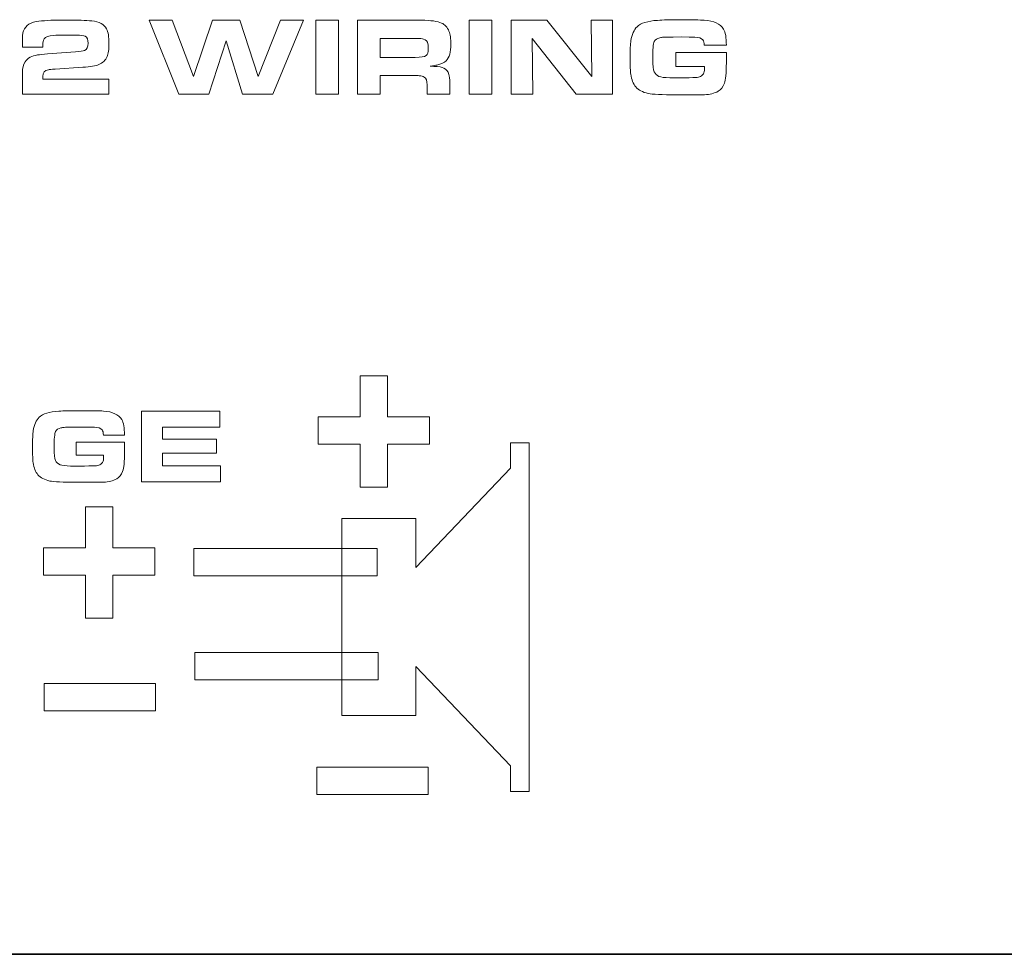
# Model space of a CAD drawing. Units: inches. Extents: x -0.1 to 10, y 0 to 6.
# Drawn here: x 1.4 to 2.1, y 1 to 1.7 of the extents above; entities that cross this region are included whole.
import ezdxf

# ---------------------------------------------------------------- set-up
doc = ezdxf.new("R2010")
doc.units = ezdxf.units.IN
doc.header["$MEASUREMENT"] = 0
doc.layers.add('Layer 1', color=7, linetype='Continuous')

msp = doc.modelspace()

# ---------------------------------------------------------------- linework, layer by layer
at = {"layer": 'Layer 1', "lineweight": 5}
for points, knots in [([(1.47572, 1.64476), (1.47572, 1.64476), (1.47572, 1.63378), (1.47572, 1.63378), (1.47572, 1.63378), (1.47572, 1.63378), (1.41246, 1.63378), (1.41246, 1.63378), (1.41246, 1.63378), (1.41246, 1.63378), (1.41246, 1.64961), (1.41246, 1.64961), (1.41246, 1.64961), (1.41246, 1.65288), (1.41311, 1.65547), (1.41441, 1.65739), (1.41441, 1.65739), (1.4163, 1.66025), (1.41932, 1.66192), (1.42343, 1.6625), (1.42343, 1.6625), (1.42541, 1.66284), (1.42783, 1.66303), (1.43072, 1.66324), (1.43072, 1.66324), (1.43072, 1.66324), (1.45133, 1.66486), (1.45133, 1.66486), (1.45133, 1.66486), (1.45465, 1.66511), (1.45684, 1.66539), (1.4579, 1.66582), (1.4579, 1.66582), (1.45967, 1.66653), (1.46055, 1.66825), (1.46055, 1.67106), (1.46055, 1.67106), (1.46055, 1.67381), (1.45982, 1.67548), (1.45837, 1.67617), (1.45837, 1.67617), (1.45732, 1.67675), (1.45528, 1.67694), (1.45223, 1.677), (1.45223, 1.677), (1.45035, 1.67709), (1.44767, 1.67704), (1.4442, 1.67704), (1.4442, 1.67704), (1.43989, 1.67709), (1.43696, 1.67698), (1.43541, 1.67687), (1.43541, 1.67687), (1.4317, 1.67675), (1.42937, 1.6758), (1.42839, 1.67431), (1.42839, 1.67431), (1.42773, 1.67331), (1.42741, 1.67173), (1.42741, 1.66963), (1.42741, 1.66963), (1.42741, 1.66937), (1.42739, 1.66891), (1.42739, 1.66819), (1.42739, 1.66819), (1.42739, 1.66819), (1.41246, 1.66821), (1.41246, 1.66821), (1.41246, 1.66821), (1.41246, 1.66821), (1.41246, 1.67273), (1.41246, 1.67273), (1.41246, 1.67273), (1.41246, 1.67499), (1.4125, 1.67644), (1.4126, 1.67724), (1.4126, 1.67724), (1.41269, 1.67809), (1.41295, 1.67902), (1.41337, 1.68016), (1.41337, 1.68016), (1.4148, 1.6842), (1.41854, 1.68657), (1.42458, 1.68724), (1.42458, 1.68724), (1.42942, 1.6878), (1.43619, 1.68804), (1.44491, 1.68804), (1.44491, 1.68804), (1.45283, 1.68806), (1.45893, 1.68782), (1.4632, 1.6874), (1.4632, 1.6874), (1.46868, 1.68697), (1.47229, 1.68494), (1.47406, 1.68151), (1.47406, 1.68151), (1.47522, 1.67926), (1.4758, 1.67577), (1.4758, 1.67112), (1.4758, 1.67112), (1.4758, 1.6667), (1.47536, 1.66343), (1.47445, 1.66133), (1.47445, 1.66133), (1.47327, 1.65866), (1.47123, 1.65668), (1.46835, 1.65547), (1.46835, 1.65547), (1.46605, 1.65456), (1.46218, 1.65388), (1.45675, 1.65353), (1.45675, 1.65353), (1.45675, 1.65353), (1.43636, 1.65221), (1.43636, 1.65221), (1.43636, 1.65221), (1.43372, 1.65205), (1.43207, 1.65181), (1.43145, 1.65172), (1.43145, 1.65172), (1.4287, 1.65129), (1.42732, 1.64961), (1.42732, 1.64676), (1.42732, 1.64676), (1.42732, 1.64626), (1.42735, 1.64553), (1.42739, 1.6447), (1.42739, 1.6447), (1.42739, 1.6447), (1.47572, 1.64476), (1.47572, 1.64476)], [0, 0, 0, 0, 0.030303, 0.030303, 0.030303, 0.030303, 0.060606, 0.060606, 0.060606, 0.060606, 0.090909, 0.090909, 0.090909, 0.090909, 0.121212, 0.121212, 0.121212, 0.121212, 0.151515, 0.151515, 0.151515, 0.151515, 0.181818, 0.181818, 0.181818, 0.181818, 0.212121, 0.212121, 0.212121, 0.212121, 0.242424, 0.242424, 0.242424, 0.242424, 0.272727, 0.272727, 0.272727, 0.272727, 0.30303, 0.30303, 0.30303, 0.30303, 0.333333, 0.333333, 0.333333, 0.333333, 0.363636, 0.363636, 0.363636, 0.363636, 0.393939, 0.393939, 0.393939, 0.393939, 0.424242, 0.424242, 0.424242, 0.424242, 0.454545, 0.454545, 0.454545, 0.454545, 0.484848, 0.484848, 0.484848, 0.484848, 0.515152, 0.515152, 0.515152, 0.515152, 0.545455, 0.545455, 0.545455, 0.545455, 0.575758, 0.575758, 0.575758, 0.575758, 0.606061, 0.606061, 0.606061, 0.606061, 0.636364, 0.636364, 0.636364, 0.636364, 0.666667, 0.666667, 0.666667, 0.666667, 0.69697, 0.69697, 0.69697, 0.69697, 0.727273, 0.727273, 0.727273, 0.727273, 0.757576, 0.757576, 0.757576, 0.757576, 0.787879, 0.787879, 0.787879, 0.787879, 0.818182, 0.818182, 0.818182, 0.818182, 0.848485, 0.848485, 0.848485, 0.848485, 0.878788, 0.878788, 0.878788, 0.878788, 0.909091, 0.909091, 0.909091, 0.909091, 0.939394, 0.939394, 0.939394, 0.939394, 0.969697, 0.969697, 0.969697, 0.969697, 1, 1, 1, 1]), ([(1.50519, 1.68788), (1.50519, 1.68788), (1.52191, 1.68788), (1.52191, 1.68788), (1.52191, 1.68788), (1.52191, 1.68788), (1.53763, 1.64668), (1.53763, 1.64668), (1.53763, 1.64668), (1.53763, 1.64668), (1.55163, 1.68788), (1.55163, 1.68788), (1.55163, 1.68788), (1.55163, 1.68788), (1.57151, 1.68788), (1.57151, 1.68788), (1.57151, 1.68788), (1.57151, 1.68788), (1.58502, 1.64668), (1.58502, 1.64668), (1.58502, 1.64668), (1.58502, 1.64668), (1.60123, 1.68788), (1.60123, 1.68788), (1.60123, 1.68788), (1.60123, 1.68788), (1.61802, 1.68788), (1.61802, 1.68788), (1.61802, 1.68788), (1.61802, 1.68788), (1.59561, 1.63378), (1.59561, 1.63378), (1.59561, 1.63378), (1.59561, 1.63378), (1.57354, 1.63378), (1.57354, 1.63378), (1.57354, 1.63378), (1.57354, 1.63378), (1.56153, 1.67273), (1.56153, 1.67273), (1.56153, 1.67273), (1.56153, 1.67273), (1.5489, 1.63378), (1.5489, 1.63378), (1.5489, 1.63378), (1.5489, 1.63378), (1.52702, 1.63378), (1.52702, 1.63378), (1.52702, 1.63378), (1.52702, 1.63378), (1.50519, 1.68788), (1.50519, 1.68788)], [0, 0, 0, 0, 0.076923, 0.076923, 0.076923, 0.076923, 0.153846, 0.153846, 0.153846, 0.153846, 0.230769, 0.230769, 0.230769, 0.230769, 0.307692, 0.307692, 0.307692, 0.307692, 0.384615, 0.384615, 0.384615, 0.384615, 0.461538, 0.461538, 0.461538, 0.461538, 0.538462, 0.538462, 0.538462, 0.538462, 0.615385, 0.615385, 0.615385, 0.615385, 0.692308, 0.692308, 0.692308, 0.692308, 0.769231, 0.769231, 0.769231, 0.769231, 0.846154, 0.846154, 0.846154, 0.846154, 0.923077, 0.923077, 0.923077, 0.923077, 1, 1, 1, 1]), ([(1.62718, 1.63378), (1.62718, 1.63378), (1.62718, 1.68788), (1.62718, 1.68788), (1.62718, 1.68788), (1.62718, 1.68788), (1.64366, 1.68788), (1.64366, 1.68788), (1.64366, 1.68788), (1.64366, 1.68788), (1.64366, 1.63378), (1.64366, 1.63378), (1.64366, 1.63378), (1.64366, 1.63378), (1.62718, 1.63378), (1.62718, 1.63378)], [0, 0, 0, 0, 0.25, 0.25, 0.25, 0.25, 0.5, 0.5, 0.5, 0.5, 0.75, 0.75, 0.75, 0.75, 1, 1, 1, 1]), ([(1.65772, 1.63378), (1.65772, 1.63378), (1.65772, 1.68788), (1.65772, 1.68788), (1.65772, 1.68788), (1.65772, 1.68788), (1.70443, 1.68788), (1.70443, 1.68788), (1.70443, 1.68788), (1.71138, 1.68788), (1.71625, 1.68719), (1.71905, 1.68589), (1.71905, 1.68589), (1.72162, 1.68479), (1.72343, 1.68273), (1.72452, 1.67996), (1.72452, 1.67996), (1.72547, 1.6775), (1.72595, 1.67429), (1.72595, 1.67033), (1.72595, 1.67033), (1.72595, 1.66469), (1.7248, 1.66061), (1.7225, 1.65817), (1.7225, 1.65817), (1.72123, 1.6569), (1.71894, 1.6558), (1.71565, 1.65513), (1.71565, 1.65513), (1.71491, 1.65497), (1.7133, 1.65467), (1.71085, 1.65433), (1.71085, 1.65433), (1.71205, 1.6543), (1.71294, 1.6542), (1.71355, 1.65418), (1.71355, 1.65418), (1.71713, 1.65406), (1.71955, 1.65357), (1.7208, 1.65294), (1.7208, 1.65294), (1.72254, 1.65213), (1.72377, 1.65052), (1.72447, 1.64834), (1.72447, 1.64834), (1.72495, 1.64702), (1.72519, 1.64496), (1.72519, 1.64232), (1.72519, 1.64232), (1.72519, 1.64232), (1.72519, 1.63378), (1.72519, 1.63378), (1.72519, 1.63378), (1.72519, 1.63378), (1.70852, 1.63378), (1.70852, 1.63378), (1.70852, 1.63378), (1.70852, 1.63378), (1.70852, 1.64057), (1.70852, 1.64057), (1.70852, 1.64057), (1.70852, 1.6435), (1.70783, 1.64541), (1.70646, 1.64636), (1.70646, 1.64636), (1.70564, 1.64702), (1.70439, 1.64726), (1.70273, 1.64735), (1.70273, 1.64735), (1.70192, 1.64744), (1.70082, 1.64743), (1.69944, 1.64743), (1.69944, 1.64743), (1.69944, 1.64743), (1.67413, 1.64744), (1.67413, 1.64744), (1.67413, 1.64744), (1.67413, 1.64744), (1.67413, 1.63378), (1.67413, 1.63378), (1.67413, 1.63378), (1.67413, 1.63378), (1.65772, 1.63378), (1.65772, 1.63378)], [0, 0, 0, 0, 0.047619, 0.047619, 0.047619, 0.047619, 0.095238, 0.095238, 0.095238, 0.095238, 0.142857, 0.142857, 0.142857, 0.142857, 0.190476, 0.190476, 0.190476, 0.190476, 0.238095, 0.238095, 0.238095, 0.238095, 0.285714, 0.285714, 0.285714, 0.285714, 0.333333, 0.333333, 0.333333, 0.333333, 0.380952, 0.380952, 0.380952, 0.380952, 0.428571, 0.428571, 0.428571, 0.428571, 0.47619, 0.47619, 0.47619, 0.47619, 0.52381, 0.52381, 0.52381, 0.52381, 0.571429, 0.571429, 0.571429, 0.571429, 0.619048, 0.619048, 0.619048, 0.619048, 0.666667, 0.666667, 0.666667, 0.666667, 0.714286, 0.714286, 0.714286, 0.714286, 0.761905, 0.761905, 0.761905, 0.761905, 0.809524, 0.809524, 0.809524, 0.809524, 0.857143, 0.857143, 0.857143, 0.857143, 0.904762, 0.904762, 0.904762, 0.904762, 0.952381, 0.952381, 0.952381, 0.952381, 1, 1, 1, 1]), ([(1.73941, 1.63378), (1.73941, 1.63378), (1.73941, 1.68788), (1.73941, 1.68788), (1.73941, 1.68788), (1.73941, 1.68788), (1.7559, 1.68788), (1.7559, 1.68788), (1.7559, 1.68788), (1.7559, 1.68788), (1.7559, 1.63378), (1.7559, 1.63378), (1.7559, 1.63378), (1.7559, 1.63378), (1.73941, 1.63378), (1.73941, 1.63378)], [0, 0, 0, 0, 0.25, 0.25, 0.25, 0.25, 0.5, 0.5, 0.5, 0.5, 0.75, 0.75, 0.75, 0.75, 1, 1, 1, 1]), ([(1.76996, 1.63378), (1.76996, 1.63378), (1.76996, 1.68788), (1.76996, 1.68788), (1.76996, 1.68788), (1.76996, 1.68788), (1.79614, 1.68788), (1.79614, 1.68788), (1.79614, 1.68788), (1.79614, 1.68788), (1.82895, 1.64668), (1.82895, 1.64668), (1.82895, 1.64668), (1.82895, 1.64668), (1.82852, 1.68788), (1.82852, 1.68788), (1.82852, 1.68788), (1.82852, 1.68788), (1.84408, 1.68788), (1.84408, 1.68788), (1.84408, 1.68788), (1.84408, 1.68788), (1.84408, 1.63378), (1.84408, 1.63378), (1.84408, 1.63378), (1.84408, 1.63378), (1.81766, 1.63378), (1.81766, 1.63378), (1.81766, 1.63378), (1.81766, 1.63378), (1.78533, 1.67457), (1.78533, 1.67457), (1.78533, 1.67457), (1.78533, 1.67457), (1.78581, 1.63378), (1.78581, 1.63378), (1.78581, 1.63378), (1.78581, 1.63378), (1.76996, 1.63378), (1.76996, 1.63378)], [0, 0, 0, 0, 0.1, 0.1, 0.1, 0.1, 0.2, 0.2, 0.2, 0.2, 0.3, 0.3, 0.3, 0.3, 0.4, 0.4, 0.4, 0.4, 0.5, 0.5, 0.5, 0.5, 0.6, 0.6, 0.6, 0.6, 0.7, 0.7, 0.7, 0.7, 0.8, 0.8, 0.8, 0.8, 0.9, 0.9, 0.9, 0.9, 1, 1, 1, 1]), ([(1.92747, 1.66963), (1.92747, 1.66963), (1.91133, 1.66963), (1.91133, 1.66963), (1.91133, 1.66963), (1.9113, 1.67147), (1.91094, 1.67274), (1.91031, 1.67349), (1.91031, 1.67349), (1.9092, 1.67491), (1.90728, 1.67552), (1.90452, 1.67552), (1.90452, 1.67552), (1.90452, 1.67552), (1.90037, 1.67558), (1.90037, 1.67558), (1.90037, 1.67558), (1.90037, 1.67558), (1.89458, 1.67567), (1.89458, 1.67567), (1.89458, 1.67567), (1.89458, 1.67567), (1.88852, 1.67558), (1.88852, 1.67558), (1.88852, 1.67558), (1.88459, 1.67558), (1.88221, 1.67549), (1.88139, 1.67545), (1.88139, 1.67545), (1.88057, 1.67549), (1.87968, 1.67528), (1.87874, 1.67503), (1.87874, 1.67503), (1.87683, 1.67466), (1.8755, 1.67367), (1.87473, 1.67227), (1.87473, 1.67227), (1.87396, 1.67097), (1.87358, 1.66661), (1.87358, 1.65943), (1.87358, 1.65943), (1.87358, 1.65489), (1.87394, 1.65172), (1.87465, 1.65017), (1.87465, 1.65017), (1.87537, 1.6487), (1.87653, 1.64751), (1.87814, 1.64685), (1.87814, 1.64685), (1.87967, 1.64626), (1.88235, 1.64588), (1.88619, 1.64585), (1.88619, 1.64585), (1.88719, 1.64593), (1.89078, 1.64585), (1.89696, 1.64585), (1.89696, 1.64585), (1.90176, 1.64593), (1.9048, 1.64593), (1.90607, 1.64607), (1.90607, 1.64607), (1.90733, 1.64626), (1.90843, 1.64661), (1.90936, 1.64726), (1.90936, 1.64726), (1.91042, 1.64811), (1.91108, 1.64906), (1.91133, 1.65036), (1.91133, 1.65036), (1.91142, 1.65087), (1.91146, 1.65155), (1.91146, 1.6525), (1.91146, 1.6525), (1.91146, 1.65288), (1.91145, 1.65339), (1.91142, 1.65413), (1.91142, 1.65413), (1.91142, 1.65413), (1.89058, 1.65414), (1.89058, 1.65414), (1.89058, 1.65414), (1.89058, 1.65414), (1.89058, 1.66427), (1.89058, 1.66427), (1.89058, 1.66427), (1.89058, 1.66427), (1.92747, 1.66427), (1.92747, 1.66427), (1.92747, 1.66427), (1.92747, 1.66427), (1.92747, 1.65682), (1.92747, 1.65682), (1.92747, 1.65682), (1.92747, 1.6492), (1.92701, 1.6442), (1.92608, 1.64177), (1.92608, 1.64177), (1.92505, 1.63906), (1.92354, 1.63707), (1.92152, 1.63594), (1.92152, 1.63594), (1.91875, 1.63445), (1.91541, 1.63359), (1.9115, 1.63345), (1.9115, 1.63345), (1.90936, 1.63344), (1.90252, 1.63337), (1.89097, 1.63337), (1.89097, 1.63337), (1.88019, 1.63344), (1.87331, 1.63369), (1.87034, 1.63436), (1.87034, 1.63436), (1.86619, 1.63529), (1.86313, 1.63683), (1.86119, 1.63916), (1.86119, 1.63916), (1.85936, 1.64141), (1.85814, 1.64443), (1.85753, 1.64838), (1.85753, 1.64838), (1.85722, 1.65062), (1.85706, 1.65444), (1.85706, 1.66011), (1.85706, 1.66011), (1.85706, 1.66636), (1.85725, 1.67059), (1.85761, 1.67289), (1.85761, 1.67289), (1.85835, 1.6775), (1.85987, 1.68091), (1.86217, 1.68316), (1.86217, 1.68316), (1.86486, 1.68579), (1.86985, 1.68736), (1.87715, 1.68783), (1.87715, 1.68783), (1.88103, 1.68814), (1.88652, 1.68823), (1.89363, 1.68823), (1.89363, 1.68823), (1.90237, 1.68831), (1.90828, 1.68811), (1.91133, 1.68791), (1.91133, 1.68791), (1.91837, 1.68747), (1.92305, 1.6852), (1.92537, 1.68137), (1.92537, 1.68137), (1.9268, 1.67909), (1.9275, 1.67514), (1.92747, 1.66963)], [0, 0, 0, 0, 0.026316, 0.026316, 0.026316, 0.026316, 0.052632, 0.052632, 0.052632, 0.052632, 0.078947, 0.078947, 0.078947, 0.078947, 0.105263, 0.105263, 0.105263, 0.105263, 0.131579, 0.131579, 0.131579, 0.131579, 0.157895, 0.157895, 0.157895, 0.157895, 0.184211, 0.184211, 0.184211, 0.184211, 0.210526, 0.210526, 0.210526, 0.210526, 0.236842, 0.236842, 0.236842, 0.236842, 0.263158, 0.263158, 0.263158, 0.263158, 0.289474, 0.289474, 0.289474, 0.289474, 0.315789, 0.315789, 0.315789, 0.315789, 0.342105, 0.342105, 0.342105, 0.342105, 0.368421, 0.368421, 0.368421, 0.368421, 0.394737, 0.394737, 0.394737, 0.394737, 0.421053, 0.421053, 0.421053, 0.421053, 0.447368, 0.447368, 0.447368, 0.447368, 0.473684, 0.473684, 0.473684, 0.473684, 0.5, 0.5, 0.5, 0.5, 0.526316, 0.526316, 0.526316, 0.526316, 0.552632, 0.552632, 0.552632, 0.552632, 0.578947, 0.578947, 0.578947, 0.578947, 0.605263, 0.605263, 0.605263, 0.605263, 0.631579, 0.631579, 0.631579, 0.631579, 0.657895, 0.657895, 0.657895, 0.657895, 0.684211, 0.684211, 0.684211, 0.684211, 0.710526, 0.710526, 0.710526, 0.710526, 0.736842, 0.736842, 0.736842, 0.736842, 0.763158, 0.763158, 0.763158, 0.763158, 0.789474, 0.789474, 0.789474, 0.789474, 0.815789, 0.815789, 0.815789, 0.815789, 0.842105, 0.842105, 0.842105, 0.842105, 0.868421, 0.868421, 0.868421, 0.868421, 0.894737, 0.894737, 0.894737, 0.894737, 0.921053, 0.921053, 0.921053, 0.921053, 0.947368, 0.947368, 0.947368, 0.947368, 0.973684, 0.973684, 0.973684, 0.973684, 1, 1, 1, 1]), ([(1.67413, 1.66075), (1.67413, 1.66075), (1.69987, 1.66075), (1.69987, 1.66075), (1.69987, 1.66075), (1.70392, 1.66075), (1.70658, 1.66113), (1.70788, 1.66207), (1.70788, 1.66207), (1.70888, 1.66284), (1.70938, 1.66441), (1.70938, 1.66694), (1.70938, 1.66694), (1.70938, 1.66845), (1.7093, 1.66965), (1.70914, 1.67057), (1.70914, 1.67057), (1.70883, 1.67248), (1.70778, 1.67364), (1.70602, 1.67414), (1.70602, 1.67414), (1.70499, 1.67449), (1.70314, 1.67457), (1.70047, 1.67457), (1.70047, 1.67457), (1.70047, 1.67457), (1.67413, 1.67457), (1.67413, 1.67457), (1.67413, 1.67457), (1.67413, 1.67457), (1.67413, 1.66075), (1.67413, 1.66075)], [0, 0, 0, 0, 0.125, 0.125, 0.125, 0.125, 0.25, 0.25, 0.25, 0.25, 0.375, 0.375, 0.375, 0.375, 0.5, 0.5, 0.5, 0.5, 0.625, 0.625, 0.625, 0.625, 0.75, 0.75, 0.75, 0.75, 0.875, 0.875, 0.875, 0.875, 1, 1, 1, 1]), ([(1.6795, 1.3465), (1.6795, 1.3465), (1.6595, 1.3465), (1.6595, 1.3465), (1.6595, 1.3465), (1.6595, 1.3465), (1.6595, 1.37794), (1.6595, 1.37794), (1.6595, 1.37794), (1.6595, 1.37794), (1.62879, 1.37794), (1.62879, 1.37794), (1.62879, 1.37794), (1.62879, 1.37794), (1.62879, 1.39794), (1.62879, 1.39794), (1.62879, 1.39794), (1.62879, 1.39794), (1.6595, 1.39794), (1.6595, 1.39794), (1.6595, 1.39794), (1.6595, 1.39794), (1.6595, 1.42794), (1.6595, 1.42794), (1.6595, 1.42794), (1.6595, 1.42794), (1.6795, 1.42794), (1.6795, 1.42794), (1.6795, 1.42794), (1.6795, 1.42794), (1.6795, 1.39794), (1.6795, 1.39794), (1.6795, 1.39794), (1.6795, 1.39794), (1.71023, 1.39794), (1.71023, 1.39794), (1.71023, 1.39794), (1.71023, 1.39794), (1.71023, 1.37794), (1.71023, 1.37794), (1.71023, 1.37794), (1.71023, 1.37794), (1.6795, 1.37794), (1.6795, 1.37794), (1.6795, 1.37794), (1.6795, 1.37794), (1.6795, 1.3465), (1.6795, 1.3465)], [0, 0, 0, 0, 0.083333, 0.083333, 0.083333, 0.083333, 0.166667, 0.166667, 0.166667, 0.166667, 0.25, 0.25, 0.25, 0.25, 0.333333, 0.333333, 0.333333, 0.333333, 0.416667, 0.416667, 0.416667, 0.416667, 0.5, 0.5, 0.5, 0.5, 0.583333, 0.583333, 0.583333, 0.583333, 0.666667, 0.666667, 0.666667, 0.666667, 0.75, 0.75, 0.75, 0.75, 0.833333, 0.833333, 0.833333, 0.833333, 0.916667, 0.916667, 0.916667, 0.916667, 1, 1, 1, 1]), ([(1.48712, 1.38453), (1.48712, 1.38453), (1.47171, 1.38453), (1.47171, 1.38453), (1.47171, 1.38453), (1.47167, 1.3863), (1.47133, 1.38755), (1.47072, 1.38828), (1.47072, 1.38828), (1.46967, 1.38957), (1.46783, 1.39021), (1.4652, 1.39021), (1.4652, 1.39021), (1.4652, 1.39021), (1.46123, 1.39022), (1.46123, 1.39022), (1.46123, 1.39022), (1.46123, 1.39022), (1.4557, 1.39028), (1.4557, 1.39028), (1.4557, 1.39028), (1.4557, 1.39028), (1.44992, 1.3902), (1.44992, 1.3902), (1.44992, 1.3902), (1.44616, 1.3902), (1.44389, 1.39019), (1.4431, 1.39015), (1.4431, 1.39015), (1.44232, 1.39011), (1.44147, 1.38998), (1.44057, 1.38975), (1.44057, 1.38975), (1.43875, 1.38932), (1.43748, 1.38844), (1.43674, 1.3871), (1.43674, 1.3871), (1.43601, 1.3858), (1.43565, 1.3817), (1.43565, 1.37484), (1.43565, 1.37484), (1.43565, 1.37044), (1.43598, 1.36748), (1.43667, 1.36599), (1.43667, 1.36599), (1.43735, 1.36452), (1.43846, 1.36345), (1.44, 1.36281), (1.44, 1.36281), (1.44146, 1.36221), (1.44402, 1.3619), (1.44769, 1.36187), (1.44769, 1.36187), (1.44864, 1.36187), (1.45207, 1.36187), (1.45798, 1.36187), (1.45798, 1.36187), (1.46256, 1.36187), (1.46547, 1.36194), (1.46669, 1.36208), (1.46669, 1.36208), (1.46789, 1.36223), (1.46893, 1.3626), (1.46982, 1.36323), (1.46982, 1.36323), (1.47083, 1.36397), (1.47146, 1.36495), (1.47171, 1.36619), (1.47171, 1.36619), (1.47178, 1.36664), (1.47182, 1.36732), (1.47182, 1.36823), (1.47182, 1.36823), (1.47182, 1.36856), (1.47181, 1.36907), (1.47178, 1.36978), (1.47178, 1.36978), (1.47178, 1.36978), (1.45188, 1.36978), (1.45188, 1.36978), (1.45188, 1.36978), (1.45188, 1.36978), (1.45188, 1.37943), (1.45188, 1.37943), (1.45188, 1.37943), (1.45188, 1.37943), (1.48712, 1.37943), (1.48712, 1.37943), (1.48712, 1.37943), (1.48712, 1.37943), (1.48712, 1.37227), (1.48712, 1.37227), (1.48712, 1.37227), (1.48712, 1.36507), (1.48668, 1.3603), (1.48579, 1.35797), (1.48579, 1.35797), (1.4848, 1.35535), (1.48336, 1.35349), (1.48143, 1.35241), (1.48143, 1.35241), (1.47879, 1.35094), (1.47559, 1.35016), (1.47186, 1.35003), (1.47186, 1.35003), (1.46982, 1.34998), (1.46329, 1.34995), (1.45226, 1.34995), (1.45226, 1.34995), (1.44196, 1.34995), (1.43539, 1.35026), (1.43255, 1.35089), (1.43255, 1.35089), (1.42858, 1.35174), (1.42566, 1.35326), (1.4238, 1.35548), (1.4238, 1.35548), (1.42206, 1.35758), (1.4209, 1.3605), (1.42031, 1.36429), (1.42031, 1.36429), (1.42002, 1.36636), (1.41986, 1.37009), (1.41986, 1.37549), (1.41986, 1.37549), (1.41986, 1.38142), (1.42004, 1.3855), (1.42039, 1.3877), (1.42039, 1.3877), (1.4211, 1.3921), (1.42255, 1.39537), (1.42474, 1.39751), (1.42474, 1.39751), (1.42731, 1.40003), (1.43208, 1.40153), (1.43906, 1.40198), (1.43906, 1.40198), (1.44276, 1.40223), (1.44801, 1.40235), (1.4548, 1.40235), (1.4548, 1.40235), (1.46315, 1.40236), (1.46879, 1.40225), (1.47171, 1.40206), (1.47171, 1.40206), (1.47843, 1.40156), (1.48289, 1.39946), (1.48511, 1.3958), (1.48511, 1.3958), (1.48647, 1.39362), (1.48714, 1.38985), (1.48712, 1.38453)], [0, 0, 0, 0, 0.026316, 0.026316, 0.026316, 0.026316, 0.052632, 0.052632, 0.052632, 0.052632, 0.078947, 0.078947, 0.078947, 0.078947, 0.105263, 0.105263, 0.105263, 0.105263, 0.131579, 0.131579, 0.131579, 0.131579, 0.157895, 0.157895, 0.157895, 0.157895, 0.184211, 0.184211, 0.184211, 0.184211, 0.210526, 0.210526, 0.210526, 0.210526, 0.236842, 0.236842, 0.236842, 0.236842, 0.263158, 0.263158, 0.263158, 0.263158, 0.289474, 0.289474, 0.289474, 0.289474, 0.315789, 0.315789, 0.315789, 0.315789, 0.342105, 0.342105, 0.342105, 0.342105, 0.368421, 0.368421, 0.368421, 0.368421, 0.394737, 0.394737, 0.394737, 0.394737, 0.421053, 0.421053, 0.421053, 0.421053, 0.447368, 0.447368, 0.447368, 0.447368, 0.473684, 0.473684, 0.473684, 0.473684, 0.5, 0.5, 0.5, 0.5, 0.526316, 0.526316, 0.526316, 0.526316, 0.552632, 0.552632, 0.552632, 0.552632, 0.578947, 0.578947, 0.578947, 0.578947, 0.605263, 0.605263, 0.605263, 0.605263, 0.631579, 0.631579, 0.631579, 0.631579, 0.657895, 0.657895, 0.657895, 0.657895, 0.684211, 0.684211, 0.684211, 0.684211, 0.710526, 0.710526, 0.710526, 0.710526, 0.736842, 0.736842, 0.736842, 0.736842, 0.763158, 0.763158, 0.763158, 0.763158, 0.789474, 0.789474, 0.789474, 0.789474, 0.815789, 0.815789, 0.815789, 0.815789, 0.842105, 0.842105, 0.842105, 0.842105, 0.868421, 0.868421, 0.868421, 0.868421, 0.894737, 0.894737, 0.894737, 0.894737, 0.921053, 0.921053, 0.921053, 0.921053, 0.947368, 0.947368, 0.947368, 0.947368, 0.973684, 0.973684, 0.973684, 0.973684, 1, 1, 1, 1]), ([(1.49953, 1.40198), (1.49953, 1.40198), (1.55678, 1.40198), (1.55678, 1.40198), (1.55678, 1.40198), (1.55678, 1.40198), (1.55678, 1.39026), (1.55678, 1.39026), (1.55678, 1.39026), (1.55678, 1.39026), (1.51504, 1.39026), (1.51504, 1.39026), (1.51504, 1.39026), (1.51504, 1.39026), (1.51504, 1.38143), (1.51504, 1.38143), (1.51504, 1.38143), (1.51504, 1.38143), (1.55444, 1.38143), (1.55444, 1.38143), (1.55444, 1.38143), (1.55444, 1.38143), (1.55444, 1.37122), (1.55444, 1.37122), (1.55444, 1.37122), (1.55444, 1.37122), (1.51504, 1.37122), (1.51504, 1.37122), (1.51504, 1.37122), (1.51504, 1.37122), (1.51504, 1.36206), (1.51504, 1.36206), (1.51504, 1.36206), (1.51504, 1.36206), (1.5573, 1.36206), (1.5573, 1.36206), (1.5573, 1.36206), (1.5573, 1.36206), (1.5573, 1.35033), (1.5573, 1.35033), (1.5573, 1.35033), (1.5573, 1.35033), (1.49953, 1.35033), (1.49953, 1.35033), (1.49953, 1.35033), (1.49953, 1.35033), (1.49953, 1.40198), (1.49953, 1.40198)], [0, 0, 0, 0, 0.083333, 0.083333, 0.083333, 0.083333, 0.166667, 0.166667, 0.166667, 0.166667, 0.25, 0.25, 0.25, 0.25, 0.333333, 0.333333, 0.333333, 0.333333, 0.416667, 0.416667, 0.416667, 0.416667, 0.5, 0.5, 0.5, 0.5, 0.583333, 0.583333, 0.583333, 0.583333, 0.666667, 0.666667, 0.666667, 0.666667, 0.75, 0.75, 0.75, 0.75, 0.833333, 0.833333, 0.833333, 0.833333, 0.916667, 0.916667, 0.916667, 0.916667, 1, 1, 1, 1]), ([(1.64619, 1.32356), (1.64619, 1.32356), (1.70022, 1.32356), (1.70022, 1.32356), (1.70022, 1.32356), (1.70022, 1.32356), (1.70022, 1.28773), (1.70022, 1.28773), (1.70022, 1.28773), (1.70022, 1.28773), (1.76943, 1.36037), (1.76943, 1.36037), (1.76943, 1.36037), (1.76943, 1.36037), (1.76943, 1.3789), (1.76943, 1.3789), (1.76943, 1.3789), (1.76943, 1.3789), (1.78309, 1.3789), (1.78309, 1.3789), (1.78309, 1.3789), (1.78309, 1.3789), (1.78309, 1.12372), (1.78309, 1.12372), (1.78309, 1.12372), (1.78309, 1.12372), (1.76943, 1.12372), (1.76943, 1.12372), (1.76943, 1.12372), (1.76943, 1.12372), (1.76943, 1.14261), (1.76943, 1.14261), (1.76943, 1.14261), (1.76943, 1.14261), (1.70022, 1.21526), (1.70022, 1.21526), (1.70022, 1.21526), (1.70022, 1.21526), (1.70022, 1.17943), (1.70022, 1.17943), (1.70022, 1.17943), (1.70022, 1.17943), (1.64619, 1.17943), (1.64619, 1.17943), (1.64619, 1.17943), (1.64619, 1.17943), (1.64619, 1.32356), (1.64619, 1.32356)], [0, 0, 0, 0, 0.083333, 0.083333, 0.083333, 0.083333, 0.166667, 0.166667, 0.166667, 0.166667, 0.25, 0.25, 0.25, 0.25, 0.333333, 0.333333, 0.333333, 0.333333, 0.416667, 0.416667, 0.416667, 0.416667, 0.5, 0.5, 0.5, 0.5, 0.583333, 0.583333, 0.583333, 0.583333, 0.666667, 0.666667, 0.666667, 0.666667, 0.75, 0.75, 0.75, 0.75, 0.833333, 0.833333, 0.833333, 0.833333, 0.916667, 0.916667, 0.916667, 0.916667, 1, 1, 1, 1]), ([(1.47863, 1.25064), (1.47863, 1.25064), (1.45863, 1.25064), (1.45863, 1.25064), (1.45863, 1.25064), (1.45863, 1.25064), (1.45863, 1.28208), (1.45863, 1.28208), (1.45863, 1.28208), (1.45863, 1.28208), (1.42792, 1.28208), (1.42792, 1.28208), (1.42792, 1.28208), (1.42792, 1.28208), (1.42792, 1.30208), (1.42792, 1.30208), (1.42792, 1.30208), (1.42792, 1.30208), (1.45863, 1.30208), (1.45863, 1.30208), (1.45863, 1.30208), (1.45863, 1.30208), (1.45863, 1.33208), (1.45863, 1.33208), (1.45863, 1.33208), (1.45863, 1.33208), (1.47863, 1.33208), (1.47863, 1.33208), (1.47863, 1.33208), (1.47863, 1.33208), (1.47863, 1.30208), (1.47863, 1.30208), (1.47863, 1.30208), (1.47863, 1.30208), (1.50936, 1.30208), (1.50936, 1.30208), (1.50936, 1.30208), (1.50936, 1.30208), (1.50936, 1.28208), (1.50936, 1.28208), (1.50936, 1.28208), (1.50936, 1.28208), (1.47863, 1.28208), (1.47863, 1.28208), (1.47863, 1.28208), (1.47863, 1.28208), (1.47863, 1.25064), (1.47863, 1.25064)], [0, 0, 0, 0, 0.083333, 0.083333, 0.083333, 0.083333, 0.166667, 0.166667, 0.166667, 0.166667, 0.25, 0.25, 0.25, 0.25, 0.333333, 0.333333, 0.333333, 0.333333, 0.416667, 0.416667, 0.416667, 0.416667, 0.5, 0.5, 0.5, 0.5, 0.583333, 0.583333, 0.583333, 0.583333, 0.666667, 0.666667, 0.666667, 0.666667, 0.75, 0.75, 0.75, 0.75, 0.833333, 0.833333, 0.833333, 0.833333, 0.916667, 0.916667, 0.916667, 0.916667, 1, 1, 1, 1]), ([(1.672, 1.28148), (1.672, 1.28148), (1.672, 1.30149), (1.672, 1.30149), (1.672, 1.30149), (1.672, 1.30149), (1.53799, 1.30149), (1.53799, 1.30149), (1.53799, 1.30149), (1.53799, 1.30149), (1.53799, 1.28148), (1.53799, 1.28148), (1.53799, 1.28148), (1.53799, 1.28148), (1.672, 1.28148), (1.672, 1.28148)], [0, 0, 0, 0, 0.25, 0.25, 0.25, 0.25, 0.5, 0.5, 0.5, 0.5, 0.75, 0.75, 0.75, 0.75, 1, 1, 1, 1]), ([(1.67269, 1.20557), (1.67269, 1.20557), (1.67269, 1.22557), (1.67269, 1.22557), (1.67269, 1.22557), (1.67269, 1.22557), (1.53868, 1.22557), (1.53868, 1.22557), (1.53868, 1.22557), (1.53868, 1.22557), (1.53868, 1.20557), (1.53868, 1.20557), (1.53868, 1.20557), (1.53868, 1.20557), (1.67269, 1.20557), (1.67269, 1.20557)], [0, 0, 0, 0, 0.25, 0.25, 0.25, 0.25, 0.5, 0.5, 0.5, 0.5, 0.75, 0.75, 0.75, 0.75, 1, 1, 1, 1]), ([(1.42837, 1.18271), (1.42837, 1.18271), (1.42837, 1.20271), (1.42837, 1.20271), (1.42837, 1.20271), (1.42837, 1.20271), (1.50978, 1.20271), (1.50978, 1.20271), (1.50978, 1.20271), (1.50978, 1.20271), (1.50978, 1.18271), (1.50978, 1.18271), (1.50978, 1.18271), (1.50978, 1.18271), (1.42837, 1.18271), (1.42837, 1.18271)], [0, 0, 0, 0, 0.25, 0.25, 0.25, 0.25, 0.5, 0.5, 0.5, 0.5, 0.75, 0.75, 0.75, 0.75, 1, 1, 1, 1]), ([(1.62793, 1.12158), (1.62793, 1.12158), (1.62793, 1.14158), (1.62793, 1.14158), (1.62793, 1.14158), (1.62793, 1.14158), (1.70934, 1.14158), (1.70934, 1.14158), (1.70934, 1.14158), (1.70934, 1.14158), (1.70934, 1.12158), (1.70934, 1.12158), (1.70934, 1.12158), (1.70934, 1.12158), (1.62793, 1.12158), (1.62793, 1.12158)], [0, 0, 0, 0, 0.25, 0.25, 0.25, 0.25, 0.5, 0.5, 0.5, 0.5, 0.75, 0.75, 0.75, 0.75, 1, 1, 1, 1])]:
    msp.add_open_spline(points, degree=3, knots=knots, dxfattribs=at)
at = {"layer": 'Layer 1', "lineweight": 35}
for points in [[(0.66615, 1.00473), (0.66615, 1.00473), (9.32906, 1.00473), (9.32906, 1.00473)], [(0.67056, 1.00473), (0.67056, 1.00473), (9.33347, 1.00473), (9.33347, 1.00473)]]:
    msp.add_open_spline(points, degree=3, dxfattribs=at)

doc.saveas('drawing.dxf')
